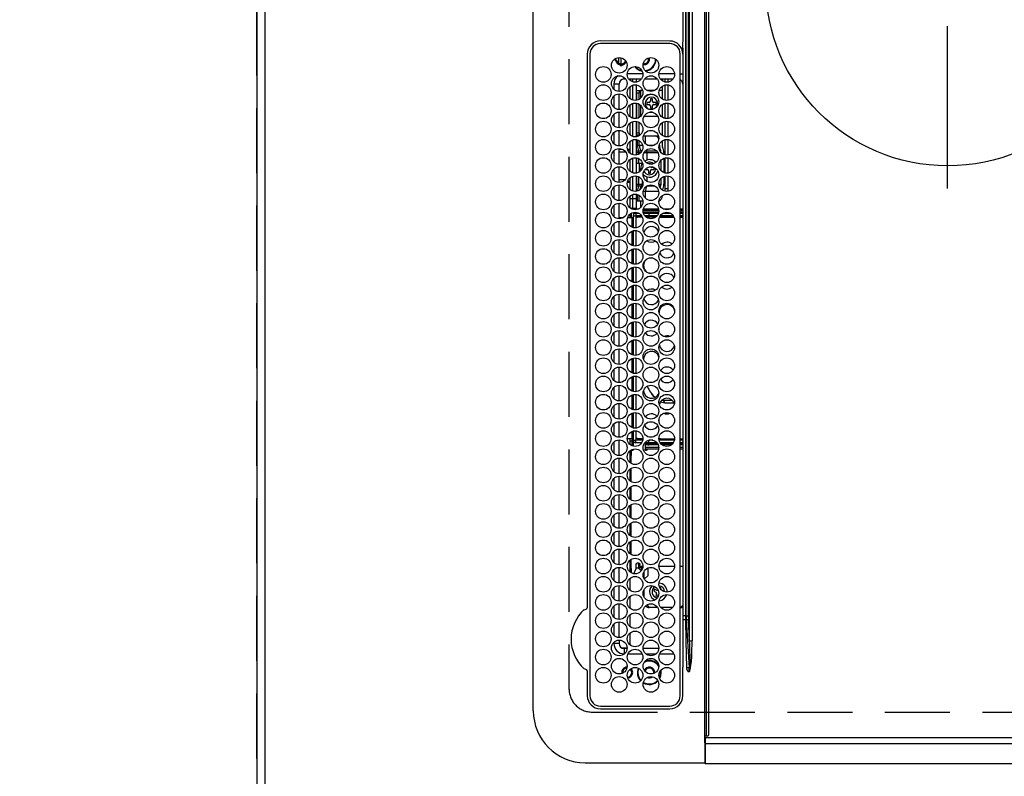
# Model space of a CAD drawing. Extents: x 0 to 26473, y -6 to 8864.
# Drawn here: x 939 to 1318, y 5705 to 5996 of the extents above; entities that cross this region are included whole.
import ezdxf

# ---------------------------------------------------------------- set-up
doc = ezdxf.new("R2010")
doc.units = 0
doc.header["$LTSCALE"] = 50
doc.header["$MEASUREMENT"] = 0
doc.linetypes.add('CENTER', pattern=[2, 1.25, -0.25, 0.25, -0.25])
doc.linetypes.add('DASHED', pattern=[0.75, 0.5, -0.25])
doc.layers.get('0').update_dxf_attribs({"linetype": 'CONTINUOUS'})
doc.layers.get('DEFPOINTS').update_dxf_attribs({"color": 146, "linetype": 'CONTINUOUS'})
for name, color, linetype in [('111-壁仕上', 3, 'CONTINUOUS'), ('126-甲板', 2, 'CONTINUOUS'), ('150-機器', 8, 'CONTINUOUS'), ('166-寸法B', 11, 'CONTINUOUS')]:
    doc.layers.add(name, color=color, linetype=linetype)
doc.styles.add('KH001', font='txt')
doc.dimstyles.new('KH1xx030', dxfattribs={"dimscale": 30, "dimtxt": 2, "dimasz": 0.6, "dimexe": 0.3, "dimexo": 1.2, "dimgap": 0.5, "dimtad": 3, "dimdec": 1, "dimdsep": 46, "dimlunit": 6, "dimtxsty": 'KH001', "dimblk": 'DOT', "dimcen": 1, "dimdle": 1, "dimclrd": 256, "dimclre": 256, "dimclrt": 256, "dimadec": 0, "dimazin": 0, "dimtfac": 1, "dimtdec": 1, "dimtix": 1, "dimtmove": 2, "dimatfit": 3, "dimldrblk": 'CLOSEDBLANK', "dimfxl": 1, "dimtolj": 1, "dimtzin": 0, "dimlwd": -1, "dimlwe": -1, "dimarcsym": 0})

# ---------------------------------------------------------------- blocks, each defined once
blk = doc.blocks.new('HT-F6S_H2')
at = {"layer": '126-甲板', "linetype": 'DASHED'}
for p, q in [((271, 282.65), (-271, 282.65)), ((-280, 273.65), (-280, -170.35))]:
    blk.add_line(p, q, dxfattribs=at)
blk.add_arc((-271, 273.65), 9, 90, 180, dxfattribs=at)
at = {"layer": '150-機器', "color": 13, "linetype": 'Continuous'}
for p, q in [((-279.5, 296.38), (279.5, 296.38)), ((-299.5, 276.38), (-299.5, 230.38)), ((-264.26, 275.6), (-273.7, 275.6)), ((-27, 274.58), (-273.7, 274.58)), ((-264.18, 275.6), (-264.26, 275.6)), ((-264.1, 275.61), (-264.18, 275.6)), ((-243.44, 274.58), (-243.41, 274.7)), ((-239.74, 275.6), (-239.9, 275.61)), ((-27, 275.6), (-239.74, 275.6)), ((-278.72, 270.58), (-278.72, 243.88)), ((-277.7, 270.58), (-277.7, 243.88)), ((-23, 243.88), (-23, 270.58)), ((-22, 243.88), (-21.98, 270.58)), ((-253.6, 263.38), (-253.6, 265.38)), ((-253.16, 265.38), (-253.6, 265.38)), ((-246.16, 265.38), (-250.54, 265.38)), ((-239.16, 265.38), (-243.54, 265.38)), ((-232.16, 265.38), (-236.54, 265.38)), ((-225.16, 265.38), (-229.54, 265.38)), ((-218.16, 265.38), (-222.54, 265.38)), ((-211.16, 265.38), (-215.54, 265.38)), ((-204.16, 265.38), (-208.54, 265.38)), ((-197.16, 265.38), (-201.54, 265.38)), ((-190.16, 265.38), (-194.54, 265.38)), ((-183.16, 265.38), (-187.54, 265.38)), ((-176.16, 265.38), (-180.54, 265.38)), ((-169.16, 265.38), (-173.54, 265.38)), ((-162.16, 265.38), (-166.54, 265.38)), ((-155.16, 265.38), (-159.54, 265.38)), ((-148.16, 265.38), (-152.54, 265.38)), ((-141.16, 265.38), (-145.54, 265.38)), ((-134.16, 265.38), (-138.54, 265.38)), ((-127.16, 265.38), (-131.54, 265.38)), ((-120.16, 265.38), (-124.54, 265.38)), ((-113.16, 265.38), (-117.54, 265.38)), ((-106.16, 265.38), (-110.54, 265.38)), ((-99.16, 265.38), (-103.54, 265.38)), ((-92.16, 265.38), (-96.54, 265.38)), ((-85.16, 265.38), (-89.54, 265.38)), ((-78.16, 265.38), (-82.54, 265.38)), ((-71.16, 265.38), (-75.54, 265.38)), ((-64.16, 265.38), (-68.54, 265.38)), ((-57.16, 265.38), (-61.54, 265.38)), ((-50.16, 265.38), (-54.54, 265.38)), ((-43.16, 265.38), (-47.54, 265.38)), ((-38.6, 265.38), (-40.54, 265.38)), ((-38.6, 263.38), (-38.6, 265.38)), ((-255.6, 261.38), (-257.6, 261.38)), ((-257.6, 261.38), (-257.6, 261.34)), ((-255.6, 260.34), (-255.6, 261.38)), ((-255.3, 262.43), (-255.3, 260.33)), ((-252.35, 263.38), (-253.6, 263.38)), ((-251.35, 263.38), (-245.35, 263.38)), ((-244.35, 263.38), (-238.35, 263.38)), ((-237.35, 263.38), (-231.35, 263.38)), ((-230.35, 263.38), (-224.35, 263.38)), ((-223.35, 263.38), (-217.35, 263.38)), ((-216.35, 263.38), (-210.35, 263.38)), ((-209.35, 263.38), (-203.35, 263.38)), ((-202.35, 263.38), (-196.35, 263.38)), ((-195.35, 263.38), (-189.35, 263.38)), ((-188.35, 263.38), (-182.35, 263.38)), ((-181.35, 263.38), (-175.35, 263.38)), ((-174.35, 263.38), (-168.35, 263.38)), ((-167.35, 263.38), (-161.35, 263.38)), ((-160.35, 263.38), (-154.35, 263.38)), ((-153.35, 263.38), (-147.35, 263.38)), ((-146.35, 263.38), (-140.35, 263.38)), ((-139.35, 263.38), (-133.35, 263.38)), ((-132.35, 263.38), (-126.35, 263.38)), ((-125.35, 263.38), (-119.35, 263.38)), ((-118.35, 263.38), (-112.35, 263.38)), ((-111.35, 263.38), (-105.35, 263.38)), ((-104.35, 263.38), (-98.35, 263.38)), ((-97.35, 263.38), (-91.35, 263.38)), ((-90.35, 263.38), (-84.35, 263.38)), ((-89.85, 263.38), (-89.85, 261.67)), ((-83.35, 263.38), (-77.35, 263.38)), ((-76.35, 263.38), (-70.35, 263.38)), ((-75.4, 261.14), (-75.4, 263.38)), ((-69.35, 263.38), (-63.35, 263.38)), ((-64.6, 263.38), (-64.6, 260.89)), ((-63.6, 263.38), (-63.6, 262.13)), ((-62.35, 263.38), (-56.35, 263.38)), ((-55.35, 263.38), (-49.35, 263.38)), ((-48.35, 263.38), (-42.35, 263.38)), ((-41.35, 263.38), (-38.6, 263.38)), ((-36.6, 261.38), (-36.6, 260.89)), ((-36.6, 261.38), (-36.07, 261.38)), ((-28.43, 262.65), (-31.41, 262.65)), ((-31.38, 263), (-31.16, 263)), ((-31.16, 262.2), (-31.38, 262.2)), ((-31.16, 263), (-30.75, 263)), ((-30.75, 262.2), (-31.16, 262.2)), ((-28.37, 263.65), (-30.46, 263.65)), ((-29.4, 264.76), (-29.4, 264.98)), ((-29.4, 264.35), (-29.4, 264.76)), ((-29.4, 264.65), (-28.66, 264.65)), ((-28.6, 264.35), (-28.52, 264.33)), ((-257.6, 259.95), (-257.6, 254.5)), ((-249.63, 259.25), (-254.07, 259.25)), ((-242.63, 259.25), (-247.07, 259.25)), ((-235.63, 259.25), (-240.07, 259.25)), ((-228.63, 259.25), (-233.07, 259.25)), ((-226.8, 257.69), (-226.8, 257.77)), ((-226.8, 257.69), (-224.8, 256.79)), ((-224.8, 258.75), (-226.43, 258.75)), ((-221.63, 259.25), (-226.07, 259.25)), ((-224.8, 259.25), (-224.8, 258.75)), ((-224.8, 258.75), (-221.27, 258.75)), ((-219.43, 258.75), (-214.27, 258.75)), ((-214.63, 259.25), (-219.07, 259.25)), ((-212.43, 258.75), (-207.27, 258.75)), ((-207.63, 259.25), (-212.07, 259.25)), ((-205.43, 258.75), (-200.27, 258.75)), ((-200.63, 259.25), (-205.07, 259.25)), ((-198.43, 258.75), (-193.27, 258.75)), ((-193.63, 259.25), (-198.07, 259.25)), ((-191.43, 258.75), (-186.27, 258.75)), ((-186.63, 259.25), (-191.07, 259.25)), ((-184.43, 258.75), (-181.4, 258.75)), ((-179.63, 259.25), (-184.07, 259.25)), ((-181.4, 258.75), (-181.4, 259.25)), ((-179.4, 258.75), (-181.4, 258.75)), ((-179.4, 258.96), (-179.4, 258.75)), ((-179.4, 258.12), (-179.4, 258.75)), ((-179.4, 258.57), (-179.39, 258.52)), ((-179.39, 258.08), (-179.4, 258.12)), ((-179.39, 258.52), (-179.36, 258.48)), ((-179.36, 258.04), (-179.39, 258.08)), ((-179.36, 258.48), (-179.32, 258.44)), ((-179.32, 258), (-179.36, 258.04)), ((-179.32, 258.44), (-179.25, 258.41)), ((-179.25, 257.96), (-179.32, 258)), ((-179.25, 258.41), (-179.18, 258.38)), ((-179.18, 257.93), (-179.25, 257.96)), ((-179.18, 258.38), (-179.09, 258.36)), ((-179.09, 257.91), (-179.18, 257.93)), ((-179.09, 258.36), (-179.07, 258.36)), ((-179, 257.9), (-179.09, 257.91)), ((-178.93, 257.9), (-179, 257.9)), ((-175.77, 257.9), (-177.77, 257.9)), ((-177.64, 258.34), (-175.3, 258.34)), ((-174.85, 259.25), (-177.07, 259.25)), ((-175.7, 259.25), (-175.7, 258.34)), ((-175.45, 257.95), (-175.45, 256.95)), ((-171.94, 257.95), (-175.45, 257.95)), ((-175.3, 257.95), (-175.3, 258.34)), ((-175.3, 258.34), (-174.85, 258.14)), ((-174.85, 260.23), (-174.85, 258.35)), ((-174.85, 257.95), (-174.85, 258.35)), ((-174.85, 258.35), (-172.07, 258.35)), ((-164.94, 257.95), (-170.76, 257.95)), ((-170.63, 258.35), (-165.07, 258.35)), ((-157.94, 257.95), (-163.76, 257.95)), ((-163.63, 258.35), (-158.07, 258.35)), ((-150.94, 257.95), (-156.76, 257.95)), ((-156.63, 258.35), (-151.07, 258.35)), ((-143.94, 257.95), (-149.76, 257.95)), ((-149.63, 258.35), (-144.07, 258.35)), ((-136.94, 257.95), (-142.76, 257.95)), ((-142.63, 258.35), (-137.07, 258.35)), ((-129.94, 257.95), (-135.76, 257.95)), ((-135.63, 258.35), (-130.07, 258.35)), ((-122.94, 257.95), (-128.76, 257.95)), ((-128.63, 258.35), (-123.07, 258.35)), ((-115.94, 257.95), (-121.76, 257.95)), ((-121.63, 258.35), (-116.07, 258.35)), ((-108.94, 257.95), (-114.76, 257.95)), ((-114.63, 258.35), (-109.07, 258.35)), ((-101.94, 257.95), (-107.76, 257.95)), ((-107.63, 258.35), (-102.07, 258.35)), ((-94.94, 257.95), (-100.76, 257.95)), ((-100.63, 258.35), (-95.07, 258.35)), ((-89.25, 257.95), (-93.76, 257.95)), ((-93.63, 258.35), (-89.85, 258.35)), ((-89.85, 260.06), (-89.85, 258.35)), ((-88.63, 259.25), (-89.85, 259.25)), ((-89.85, 258.65), (-88.21, 258.65)), ((-89.85, 258.35), (-89.85, 257.95)), ((-89.25, 257.95), (-89.25, 256.95)), ((-88.54, 257.65), (-87.88, 257.65)), ((-86.83, 257.55), (-86.5, 257.55)), ((-86.82, 257.65), (-86.2, 257.65)), ((-86.5, 257.55), (-86.5, 255.82)), ((-86.49, 258.65), (-86.32, 258.65)), ((-86.2, 258.15), (-82.7, 258.15)), ((-86.2, 258.15), (-86.2, 256.85)), ((-81.63, 259.25), (-86.07, 259.25)), ((-82.7, 258.15), (-82.7, 259.25)), ((-82.7, 256.85), (-82.7, 258.15)), ((-82.7, 258.15), (-81, 258.15)), ((-79.7, 258.15), (-74, 258.15)), ((-76.4, 259.25), (-79.07, 259.25)), ((-76.4, 259.25), (-76.4, 260.19)), ((-75.67, 259.98), (-76.4, 259.25)), ((-74.63, 259.25), (-76.4, 259.25)), ((-72.7, 258.15), (-67, 258.15)), ((-67.63, 259.25), (-72.07, 259.25)), ((-65.7, 258.15), (-60, 258.15)), ((-63.6, 259.25), (-65.07, 259.25)), ((-63.6, 259.25), (-64.24, 259.89)), ((-63.6, 260.13), (-63.6, 259.25)), ((-60.63, 259.25), (-63.6, 259.25)), ((-58.7, 258.15), (-53, 258.15)), ((-53.63, 259.25), (-58.07, 259.25)), ((-51.7, 258.15), (-46, 258.15)), ((-46.63, 259.25), (-51.07, 259.25)), ((-44.7, 258.15), (-39, 258.15)), ((-39.63, 259.25), (-44.07, 259.25)), ((-37.7, 258.15), (-36.6, 258.15)), ((-36.6, 259.25), (-37.07, 259.25)), ((-36.6, 259.66), (-36.6, 254.79)), ((-34.6, 254.24), (-34.6, 260.22)), ((-255.6, 248.14), (-255.6, 254.12)), ((-235.81, 253.75), (-232.89, 253.75)), ((-228.81, 253.75), (-225.89, 253.75)), ((-225.73, 254.89), (-224.5, 255.98)), ((-225.51, 254.73), (-224.5, 254.73)), ((-224.8, 256.79), (-223.3, 256.79)), ((-224.5, 256.79), (-224.5, 255.98)), ((-223.3, 255.87), (-224.5, 255.87)), ((-224.5, 254.3), (-224.5, 255.87)), ((-224, 255.43), (-223.3, 255.43)), ((-224, 254.23), (-224, 255.43)), ((-223.3, 256.79), (-223.2, 256.78)), ((-223.3, 255.43), (-223.3, 255.87)), ((-223.3, 255.87), (-223.2, 255.87)), ((-223.2, 255.43), (-223.3, 255.43)), ((-223.2, 256.78), (-223.11, 256.77)), ((-223.2, 255.87), (-223.11, 255.89)), ((-223.11, 255.44), (-223.2, 255.43)), ((-223.11, 256.77), (-223.02, 256.75)), ((-223.11, 255.89), (-223.02, 255.91)), ((-223.02, 255.46), (-223.11, 255.44)), ((-223.02, 256.75), (-222.95, 256.72)), ((-223.02, 255.91), (-222.95, 255.94)), ((-222.95, 255.49), (-223.02, 255.46)), ((-222.95, 256.72), (-222.88, 256.69)), ((-222.95, 255.94), (-222.88, 255.97)), ((-222.88, 255.53), (-222.95, 255.49)), ((-222.88, 256.69), (-222.84, 256.65)), ((-222.88, 255.97), (-222.84, 256.01)), ((-222.84, 255.57), (-222.88, 255.53)), ((-222.84, 256.65), (-222.81, 256.6)), ((-222.84, 256.01), (-222.81, 256.05)), ((-222.81, 255.61), (-222.84, 255.57)), ((-222.81, 256.6), (-222.8, 256.56)), ((-222.81, 256.05), (-222.8, 256.1)), ((-222.8, 255.65), (-222.81, 255.61)), ((-222.8, 255.65), (-222.8, 256.56)), ((-176.45, 254.69), (-176.45, 256.95)), ((-176.45, 256.95), (-175.45, 256.95)), ((-175.45, 254.29), (-175.45, 256.95)), ((-171.86, 256.95), (-175.45, 256.95)), ((-174.95, 256.35), (-175.35, 256.35)), ((-175.35, 256.35), (-175.35, 254.27)), ((-174.95, 254.23), (-174.95, 256.35)), ((-174.85, 256.35), (-174.95, 256.35)), ((-174.85, 256.35), (-174.85, 256.95)), ((-164.86, 256.95), (-170.84, 256.95)), ((-157.86, 256.95), (-163.84, 256.95)), ((-150.86, 256.95), (-156.84, 256.95)), ((-143.86, 256.95), (-149.84, 256.95)), ((-136.86, 256.95), (-142.84, 256.95)), ((-129.86, 256.95), (-135.84, 256.95)), ((-122.86, 256.95), (-128.84, 256.95)), ((-115.86, 256.95), (-121.84, 256.95)), ((-108.86, 256.95), (-114.84, 256.95)), ((-101.86, 256.95), (-107.84, 256.95)), ((-94.86, 256.95), (-100.84, 256.95)), ((-89.25, 256.95), (-93.84, 256.95)), ((-89.85, 256.35), (-89.85, 256.95)), ((-89.85, 256.35), (-89.75, 256.35)), ((-89.75, 256.35), (-89.35, 256.35)), ((-89.75, 254.44), (-89.75, 256.35)), ((-89.35, 256.35), (-89.35, 254.63)), ((-89.25, 255.16), (-89.35, 255.16)), ((-89.25, 254.69), (-89.25, 256.95)), ((-88.25, 256.95), (-89.25, 256.95)), ((-88.25, 255.73), (-88.25, 256.95)), ((-88.25, 251.95), (-88.25, 253.99)), ((-87.8, 254.09), (-87.8, 248.16)), ((-87.3, 248.13), (-87.3, 254.13)), ((-87, 248.15), (-87, 254.11)), ((-86.5, 254), (-86.5, 248.25)), ((-82.7, 256.85), (-86.2, 256.85)), ((-83.5, 255.16), (-86.02, 255.16)), ((-83.5, 256.85), (-83.5, 256.31)), ((-83.5, 256.31), (-83.5, 255.62)), ((-83.5, 256.31), (-80.99, 256.31)), ((-83.5, 255.62), (-81.32, 255.62)), ((-83.5, 255.62), (-83.5, 254.25)), ((-80.87, 256.85), (-82.7, 256.85)), ((-79.9, 253.25), (-79.9, 254.09)), ((-73.87, 256.85), (-79.83, 256.85)), ((-77.98, 256.81), (-78.09, 256.85)), ((-77.76, 256.71), (-77.98, 256.81)), ((-77.76, 256.71), (-77.76, 256.85)), ((-77.76, 255.89), (-77.76, 256.71)), ((-77.76, 254.72), (-77.76, 255.89)), ((-77.76, 254.37), (-77.76, 254.72)), ((-77.04, 256.85), (-77.04, 256.57)), ((-77.04, 256.57), (-77.04, 255.75)), ((-77.04, 256.57), (-73.92, 256.57)), ((-77.04, 255.75), (-77.04, 254.42)), ((-77.04, 255.75), (-74.24, 255.75)), ((-77.04, 254.42), (-75.79, 254.42)), ((-77.04, 254.42), (-77.04, 254.23)), ((-66.87, 256.85), (-72.83, 256.85)), ((-68.9, 255.65), (-72.4, 255.65)), ((-71.81, 254.95), (-71, 255.05)), ((-68.9, 256.85), (-68.9, 256.57)), ((-68.9, 256.57), (-68.9, 255.75)), ((-68.9, 256.57), (-66.92, 256.57)), ((-68.9, 255.75), (-68.9, 254.42)), ((-68.9, 255.75), (-67.24, 255.75)), ((-68.9, 254.42), (-68.9, 254.38)), ((-68.9, 254.42), (-68.79, 254.42)), ((-59.87, 256.85), (-65.83, 256.85)), ((-65.78, 256.57), (-64.96, 256.57)), ((-65.46, 255.75), (-64.96, 255.75)), ((-64.96, 256.57), (-64.96, 256.85)), ((-64.96, 255.75), (-64.96, 256.57)), ((-64.96, 255.09), (-64.96, 255.75)), ((-64.96, 252.6), (-64.96, 253.78)), ((-64.32, 254.65), (-64.35, 254.63)), ((-64.24, 254.72), (-64.32, 254.65)), ((-64.24, 256.85), (-64.24, 256.71)), ((-64.02, 256.81), (-64.24, 256.71)), ((-64.24, 256.71), (-64.24, 255.89)), ((-64.24, 255.89), (-64.24, 254.72)), ((-64.24, 254.72), (-64.24, 254.57)), ((-63.91, 256.85), (-64.02, 256.81)), ((-62.1, 256.85), (-62.1, 256.31)), ((-62.1, 256.31), (-62.1, 255.62)), ((-62.1, 256.31), (-59.99, 256.31)), ((-62.1, 255.62), (-60.32, 255.62)), ((-62.1, 255.62), (-62.1, 254.32)), ((-52.87, 256.85), (-58.83, 256.85)), ((-58.71, 256.31), (-58.5, 256.31)), ((-58.5, 256.85), (-58.5, 256.31)), ((-58.5, 256.65), (-58.25, 256.65)), ((-58.5, 256.31), (-58.5, 255.82)), ((-58.5, 254), (-58.5, 253.25)), ((-58.25, 255.65), (-58.4, 255.65)), ((-58.25, 255.65), (-58.25, 256.65)), ((-58.25, 256.65), (-57.25, 256.65)), ((-57.25, 255.65), (-58.25, 255.65)), ((-57.25, 256.65), (-57.25, 255.65)), ((-52.91, 256.65), (-57.25, 256.65)), ((-57.25, 255.65), (-53.3, 255.65)), ((-45.87, 256.85), (-51.83, 256.85)), ((-45.91, 256.65), (-51.79, 256.65)), ((-51.4, 255.65), (-46.3, 255.65)), ((-51.07, 255.63), (-51.13, 255.65)), ((-51.03, 255.57), (-51.07, 255.63)), ((-51.01, 255.46), (-51.03, 255.57)), ((-51, 255.32), (-51.01, 255.46)), ((-51, 255.15), (-51, 255.32)), ((-51, 255.14), (-51, 255.15)), ((-46.69, 255.15), (-51, 255.15)), ((-51, 248.45), (-51, 253.81)), ((-38.87, 256.85), (-44.83, 256.85)), ((-42, 256.65), (-44.79, 256.65)), ((-44.4, 255.65), (-42, 255.65)), ((-41, 255.15), (-44.01, 255.15)), ((-42, 255.65), (-42, 256.65)), ((-42, 256.65), (-41, 256.65)), ((-41, 255.65), (-42, 255.65)), ((-41, 256.65), (-41, 255.65)), ((-41, 255.65), (-41, 255.15)), ((-41, 254.35), (-41, 255.15)), ((-36.6, 256.85), (-37.83, 256.85)), ((-30.75, 253.75), (-30.72, 254.06)), ((-266.55, 251.75), (-266.51, 252.1)), ((-266.42, 251.08), (-266.55, 251.75)), ((-266.36, 250.95), (-266.42, 251.08)), ((-257.6, 253.11), (-257.6, 249.14)), ((-238.82, 252.73), (-239.8, 251.75)), ((-239.8, 248.56), (-239.8, 251.75)), ((-233.53, 250.07), (-233.85, 249.23)), ((-232.78, 249.79), (-233.53, 250.07)), ((-227.5, 252.25), (-228.93, 253.68)), ((-227.5, 252.25), (-224.57, 252.25)), ((-179.4, 253.13), (-179.39, 253.17)), ((-179.4, 252.9), (-179.4, 253.13)), ((-179.39, 252.86), (-179.4, 252.9)), ((-179.39, 253.17), (-179.36, 253.22)), ((-179.36, 252.82), (-179.39, 252.86)), ((-179.36, 253.22), (-179.32, 253.26)), ((-179.32, 252.78), (-179.36, 252.82)), ((-179.32, 253.26), (-179.25, 253.29)), ((-179.25, 252.74), (-179.32, 252.78)), ((-179.25, 253.29), (-179.18, 253.32)), ((-179.18, 252.71), (-179.25, 252.74)), ((-179.18, 253.32), (-179.09, 253.34)), ((-179.09, 252.69), (-179.18, 252.71)), ((-179.09, 253.34), (-179, 253.35)), ((-179, 252.68), (-179.09, 252.69)), ((-179, 253.35), (-178.9, 253.36)), ((-178.9, 252.68), (-179, 252.68)), ((-176.45, 253.36), (-178.9, 253.36)), ((-178.9, 253.12), (-178.9, 252.68)), ((-178.9, 253.12), (-178.3, 253.12)), ((-178.8, 252.68), (-178.9, 252.68)), ((-178.8, 252.68), (-178.8, 248.16)), ((-178.3, 248.13), (-178.3, 253.12)), ((-177.3, 253.36), (-177.3, 253.19)), ((-177.3, 253.19), (-176.8, 253.19)), ((-177.3, 252.37), (-177.3, 253.19)), ((-176.8, 252.37), (-177.3, 252.37)), ((-177.3, 252.37), (-177.3, 251.83)), ((-176.8, 251.83), (-177.3, 251.83)), ((-177.3, 248.32), (-177.3, 251.83)), ((-176.8, 253.36), (-176.8, 253.19)), ((-176.8, 253.19), (-176.8, 252.37)), ((-176.8, 252.37), (-176.8, 251.83)), ((-176.8, 251.83), (-176.8, 248.56)), ((-176.45, 251.95), (-176.45, 253.45)), ((-176.45, 248.81), (-176.45, 251.95)), ((-176.45, 251.95), (-175.46, 251.95)), ((-175.45, 250.36), (-175.45, 251.95)), ((-158.3, 250.34), (-159, 249.55)), ((-157.74, 250.86), (-158.3, 250.34)), ((-89.75, 249.33), (-89.75, 252.93)), ((-89.35, 253.36), (-89.35, 248.89)), ((-89.25, 251.95), (-89.25, 253.45)), ((-88.25, 251.95), (-89.25, 251.95)), ((-89.25, 248.81), (-89.25, 251.95)), ((-88.25, 248.27), (-88.25, 251.95)), ((-82.47, 253.25), (-79.9, 253.25)), ((-79.9, 248.16), (-79.9, 253.25)), ((-77.76, 249.62), (-77.76, 252.64)), ((-75.96, 252.6), (-74.26, 252.6)), ((-71.9, 252.05), (-72.8, 252.05)), ((-72.8, 252.05), (-72.8, 251.25)), ((-72.8, 251.25), (-71.9, 251.25)), ((-71.4, 253.41), (-71.4, 252.55)), ((-71.4, 250.75), (-71.4, 249.85)), ((-70.6, 249.93), (-70.6, 250.75)), ((-69.35, 251.25), (-69.2, 251.25)), ((-69.2, 251.25), (-69.2, 252.05)), ((-69.2, 252.05), (-69.2, 252.05)), ((-67.74, 252.6), (-64.96, 252.6)), ((-64.96, 248.47), (-64.96, 252.6)), ((-64.24, 253.26), (-64.24, 252.76)), ((-64.02, 252.87), (-64.24, 252.76)), ((-64.24, 252.76), (-64.24, 248.99)), ((-63.94, 252.91), (-64.02, 252.87)), ((-62.1, 252.33), (-62.1, 249.93)), ((-61.47, 253.25), (-58.5, 253.25)), ((-58.5, 253.25), (-58.5, 249.55)), ((-49.39, 251.23), (-49.37, 251.43)), ((-49.39, 250.66), (-49.39, 251.23)), ((-46.9, 251.35), (-47.8, 251.35)), ((-47.8, 251.35), (-47.8, 250.55)), ((-47.8, 250.55), (-46.9, 250.55)), ((-46.4, 252.75), (-46.4, 251.85)), ((-45.6, 252.75), (-46.4, 252.75)), ((-46.4, 250.05), (-46.4, 249.15)), ((-45.6, 251.85), (-45.6, 252.75)), ((-45.6, 249.15), (-45.6, 250.05)), ((-44.2, 251.35), (-45.1, 251.35)), ((-45.1, 250.55), (-44.2, 250.55)), ((-44.2, 250.55), (-44.2, 251.35)), ((-41, 249.72), (-41, 252.53)), ((-36.6, 253.56), (-36.6, 248.69)), ((-267.09, 247.76), (-266.1, 247.34)), ((-266.85, 247.86), (-266.04, 247.53)), ((-266.1, 247.34), (-264.8, 247.15)), ((-266.04, 247.53), (-264.8, 247.35)), ((-264.8, 249.65), (-264.96, 249.66)), ((-264.8, 247.35), (-264.04, 247.42)), ((-264.8, 247.15), (-263.84, 247.25)), ((-257.6, 247.75), (-257.6, 242.3)), ((-239.8, 242.75), (-239.8, 247.31)), ((-235.34, 249.27), (-235.62, 248.52)), ((-235.62, 248.52), (-234.78, 248.2)), ((-234.5, 248.95), (-235.34, 249.27)), ((-234.78, 248.2), (-234.7, 248.16)), ((-234.7, 248.16), (-234.68, 248.15)), ((-233.1, 248.95), (-232.78, 249.79)), ((-232.69, 247.39), (-232.26, 247.23)), ((-232.26, 247.23), (-232.05, 247.78)), ((-231.47, 247.91), (-231.56, 247.39)), ((-224, 242.03), (-224, 248.02)), ((-178.51, 248.13), (-178.3, 248.13)), ((-178.3, 248.13), (-178.3, 248.13)), ((-177.3, 243.3), (-177.3, 246.76)), ((-176.8, 247.31), (-176.8, 242.75)), ((-176.45, 242.49), (-176.45, 247.57)), ((-175.45, 242.09), (-175.45, 247.97)), ((-175.35, 247.99), (-175.35, 247.4)), ((-175.35, 247.4), (-174.95, 247.4)), ((-175.35, 247.4), (-175.35, 242.07)), ((-174.95, 247.4), (-174.95, 248.03)), ((-174.95, 247.4), (-174.95, 242.03)), ((-168.51, 247.95), (-168.35, 247.95)), ((-168.35, 247.95), (-167.69, 248.02)), ((-160.91, 246.95), (-161.09, 245.72)), ((-160.09, 246.61), (-161.09, 245.72)), ((-160.73, 247.47), (-160.91, 246.95)), ((-160.08, 246.91), (-160.09, 246.61)), ((-160.09, 246.61), (-160.09, 242.97)), ((-133.01, 248.02), (-132.35, 247.95)), ((-132.35, 247.95), (-132.19, 247.95)), ((-89.75, 247.4), (-89.75, 247.82)), ((-89.35, 247.4), (-89.75, 247.4)), ((-89.75, 247.4), (-89.75, 242.24)), ((-89.35, 247.63), (-89.35, 247.4)), ((-89.35, 247.4), (-89.35, 242.43)), ((-89.25, 242.49), (-89.25, 247.57)), ((-88.25, 243.53), (-88.25, 246.52)), ((-86.5, 246.43), (-86.5, 243.62)), ((-81.5, 246.89), (-81.5, 246.79)), ((-81.42, 246.79), (-81.5, 246.79)), ((-79.37, 246.65), (-79.3, 246.65)), ((-79.36, 246.68), (-79.32, 246.66)), ((-79.32, 246.66), (-79.24, 246.62)), ((-77.76, 247.39), (-77.76, 247.89)), ((-77.04, 248.02), (-77.04, 247.22)), ((-77.04, 247.22), (-74.8, 247.22)), ((-71.9, 247.22), (-67.8, 247.22)), ((-71.4, 249.85), (-70.64, 249.85)), ((-64.24, 247.68), (-64.24, 247.39)), ((-62.7, 246.65), (-60.33, 246.65)), ((-62.1, 247.93), (-62.1, 247.88)), ((-62.1, 247.88), (-61.91, 247.88)), ((-60.5, 246.79), (-62.04, 246.79)), ((-60.5, 246.79), (-60.5, 246.89)), ((-60.42, 246.79), (-60.5, 246.79)), ((-58.5, 248.46), (-58.52, 248.25)), ((-58.5, 249.55), (-58.5, 248.46)), ((-58.37, 246.65), (-53.33, 246.65)), ((-51.37, 246.65), (-46.33, 246.65)), ((-51, 246.65), (-51, 247.12)), ((-46.4, 249.15), (-45.6, 249.15)), ((-44.37, 246.65), (-39.33, 246.65)), ((-41, 246.65), (-41, 247.9)), ((-37.37, 246.65), (-36.6, 246.65)), ((-36.6, 247.46), (-36.6, 242.59)), ((-34.6, 242.04), (-34.6, 248.02)), ((-161.09, 245.72), (-161.09, 242.23)), ((-78.84, 244.65), (-79.83, 244.65)), ((-79.78, 245.65), (-78.84, 245.65)), ((-78.84, 244.65), (-78.84, 245.65)), ((-78.84, 245.65), (-73.92, 245.65)), ((-73.87, 244.65), (-78.84, 244.65)), ((-74.06, 246.13), (-77.1, 246.13)), ((-66.87, 244.65), (-72.83, 244.65)), ((-72.78, 245.65), (-66.92, 245.65)), ((-67.06, 246.13), (-72.64, 246.13)), ((-59.87, 244.65), (-65.83, 244.65)), ((-65.78, 245.65), (-59.92, 245.65)), ((-64.9, 246.13), (-65.64, 246.13)), ((-52.87, 244.65), (-58.83, 244.65)), ((-58.78, 245.65), (-52.92, 245.65)), ((-45.87, 244.65), (-51.83, 244.65)), ((-51.78, 245.65), (-45.92, 245.65)), ((-38.87, 244.65), (-44.83, 244.65)), ((-44.78, 245.65), (-38.92, 245.65)), ((-36.6, 244.65), (-37.83, 244.65)), ((-37.78, 245.65), (-36.6, 245.65)), ((-273.7, 239.88), (-27, 239.88)), ((-273.7, 238.85), (-264.45, 238.85)), ((-264.45, 238.85), (-262.84, 238.88)), ((-262.84, 239.79), (-262.84, 239.88)), ((-262.84, 238.88), (-262.84, 239.02)), ((-262.32, 238.88), (-262.84, 238.88)), ((-244.36, 238.88), (-262.32, 238.88)), ((-242.95, 238.88), (-244.36, 238.88)), ((-242.95, 237.68), (-242.95, 238.88)), ((-146.93, 238.88), (-242.95, 238.88)), ((-239.8, 239.75), (-239.8, 239.88)), ((-239.8, 239.75), (-238.93, 238.88)), ((-224, 238.88), (-224, 239.88)), ((-178.8, 239.88), (-178.8, 238.88)), ((-178.3, 238.88), (-178.3, 239.88)), ((-177.3, 238.88), (-177.3, 239.88)), ((-176.8, 239.88), (-176.8, 238.88)), ((-176.45, 239.18), (-176.45, 239.88)), ((-176.35, 238.98), (-176.35, 238.88)), ((-175.45, 238.85), (-175.45, 239.88)), ((-175.35, 239.88), (-175.35, 238.88)), ((-174.95, 239.88), (-174.95, 238.88)), ((-24.72, 238.88), (-146.93, 238.88)), ((-89.75, 239.88), (-89.75, 238.88)), ((-89.35, 239.88), (-89.35, 238.88)), ((-89.25, 238.85), (-89.25, 239.88)), ((-88.35, 238.98), (-88.35, 238.88)), ((-88.25, 239.18), (-88.25, 239.88)), ((-87.8, 239.88), (-87.8, 238.88)), ((-87.3, 238.88), (-87.3, 239.88)), ((-87, 238.88), (-87, 239.88)), ((-86.5, 239.88), (-86.5, 238.88)), ((-34.6, 239.88), (-34.6, 238.88)), ((-27, 239.88), (-27, 239.78)), ((-27, 239.02), (-27, 238.88)), ((-21.98, 238.79), (0, 238.79)), ((-264.45, 236.88), (-264.45, 236.36)), ((-264.42, 236.35), (-264.45, 236.36)), ((-264.45, 236.36), (-264.42, 236.35)), ((-262.94, 236.18), (-264.42, 236.35)), ((-264.42, 236.35), (-263.01, 235.92)), ((-263, 235.95), (-263.01, 235.92)), ((-262.99, 235.98), (-263, 235.95)), ((-262.98, 236.02), (-262.99, 235.98)), ((-262.97, 236.05), (-262.98, 236.02)), ((-262.96, 236.08), (-262.97, 236.05)), ((-262.95, 236.15), (-262.96, 236.12)), ((-262.96, 236.12), (-262.96, 236.08)), ((-262.95, 237.38), (-252.59, 237.55)), ((-244.45, 237.52), (-262.95, 236.41)), ((-262.95, 236.41), (-262.95, 237.38)), ((-262.94, 236.18), (-262.95, 236.15)), ((-252.65, 236.24), (-244.37, 236.73)), ((-252.65, 236.24), (252.65, 236.24)), ((-252.65, 236.24), (-252.65, 235.3)), ((252.65, 235.3), (-252.65, 235.3)), ((-252.59, 237.55), (-244.45, 237.68)), ((-244.45, 237.68), (-244.45, 237.52)), ((-244.45, 237.68), (-242.95, 237.68)), ((-242.95, 237.56), (-242.95, 237.68)), ((-242.95, 237.68), (-106.9, 237.68)), ((-242.95, 237.56), (242.95, 237.56)), ((-242.95, 237.56), (-242.95, 236.78)), ((242.95, 236.78), (-242.95, 236.78)), ((-106.9, 237.68), (0, 237.68)), ((-299.9, -131.32), (-299.9, 230.08)), ((-299.9, 230.08), (-297.9, 230.08)), ((-297.9, 230.38), (-299.6, 230.38)), ((-292.17, 230.38), (-297.9, 230.38)), ((-297.9, 230.08), (-297.9, 230.38)), ((-297.9, 230.08), (-292.17, 230.08)), ((-291.82, 230.38), (-292.17, 230.38)), ((-292.17, 230.08), (-292.17, 230.38)), ((-292.17, 230.08), (-291.67, 230.08)), ((-292.17, -131.32), (-292.17, 230.08)), ((-291.81, 230.38), (-291.82, 230.38)), ((-291.79, 230.37), (-291.82, 230.38)), ((-291.81, 230.38), (-289.1, 230.38)), ((-291.76, 230.35), (-291.79, 230.37)), ((-291.73, 230.33), (-291.76, 230.35)), ((-291.71, 230.29), (-291.73, 230.33)), ((-291.69, 230.24), (-291.71, 230.29)), ((-291.68, 230.19), (-291.69, 230.24)), ((-291.67, 230.14), (-291.68, 230.19)), ((-291.67, 230.08), (-291.67, 230.14)), ((-291.67, 230.08), (-289.9, 230.08)), ((-290.02, 230.37), (-290.05, 230.38)), ((-289.99, 230.35), (-290.02, 230.37)), ((-289.97, 230.33), (-289.99, 230.35)), ((-289.94, 230.29), (-289.97, 230.33)), ((-289.93, 230.24), (-289.94, 230.29)), ((-289.91, 230.19), (-289.93, 230.24)), ((-289.9, 230.14), (-289.91, 230.19)), ((-289.9, 230.08), (-289.9, 230.14)), ((-289.9, -131.32), (-289.9, 230.08)), ((-289.1, 230.38), (289.1, 230.38)), ((-289.1, 230.38), (-289.1, 229.88)), ((289.1, 229.88), (-289.1, 229.88)), ((-289.1, 229.88), (-289.1, 229.18)), ((-288.8, 228.88), (288.8, 228.88))]:
    blk.add_line(p, q, dxfattribs=at)
at = {"layer": '150-機器', "color": 161, "linetype": 'CENTER'}
blk.add_line((-78.76, 137), (77.2, 137), dxfattribs=at)
at = {"layer": '150-機器', "color": 13, "linetype": 'Continuous'}
for points in [[(-264.45, 236.36), (-262.95, 236.41)], [(-263.01, 235.92), (-261.97, 235.72), (-260.5, 235.55), (-258.62, 235.43), (-256.37, 235.34), (-253.76, 235.3), (-252.65, 235.3)], [(-262.94, 236.18), (-261.91, 236.12), (-260.45, 236.1), (-258.59, 236.1), (-256.35, 236.14), (-253.76, 236.2), (-252.65, 236.24)], [(-242.95, 237.56), (-244.45, 237.52)], [(-242.95, 236.78), (-244.37, 236.73)]]:
    blk.add_lwpolyline(points, dxfattribs=at)
for centre, radius in [((-265.85, 269.43), 3), ((-258.85, 269.43), 3), ((-251.85, 269.43), 3), ((-244.85, 269.43), 3), ((-237.85, 269.43), 3), ((-230.85, 269.43), 3), ((-223.85, 269.43), 3), ((-216.85, 269.43), 3), ((-209.85, 269.43), 3), ((-202.85, 269.43), 3), ((-195.85, 269.43), 3), ((-188.85, 269.43), 3), ((-181.85, 269.43), 3), ((-174.85, 269.43), 3), ((-167.85, 269.43), 3), ((-160.85, 269.43), 3), ((-153.85, 269.43), 3), ((-146.85, 269.43), 3), ((-139.85, 269.43), 3), ((-132.85, 269.43), 3), ((-125.85, 269.43), 3), ((-118.85, 269.43), 3), ((-111.85, 269.43), 3), ((-104.85, 269.43), 3), ((-97.85, 269.43), 3), ((-90.85, 269.43), 3), ((-83.85, 269.43), 3), ((-76.85, 269.43), 3), ((-69.85, 269.43), 3), ((-62.85, 269.43), 3), ((-55.85, 269.43), 3), ((-48.85, 269.43), 3), ((-41.85, 269.43), 3), ((-34.85, 269.43), 3), ((-269.35, 263.33), 3), ((-262.35, 263.33), 3), ((-255.35, 263.33), 3), ((-248.35, 263.33), 3), ((-241.35, 263.33), 3), ((-234.35, 263.33), 3), ((-227.35, 263.33), 3), ((-220.35, 263.33), 3), ((-213.35, 263.33), 3), ((-206.35, 263.33), 3), ((-199.35, 263.33), 3), ((-192.35, 263.33), 3), ((-185.35, 263.33), 3), ((-178.35, 263.33), 3), ((-171.35, 263.33), 3), ((-164.35, 263.33), 3), ((-157.35, 263.33), 3), ((-150.35, 263.33), 3), ((-143.35, 263.33), 3), ((-136.35, 263.33), 3), ((-129.35, 263.33), 3), ((-122.35, 263.33), 3), ((-115.35, 263.33), 3), ((-108.35, 263.33), 3), ((-101.35, 263.33), 3), ((-94.35, 263.33), 3), ((-87.35, 263.33), 3), ((-80.35, 263.33), 3), ((-73.35, 263.33), 3), ((-66.35, 263.33), 3), ((-59.35, 263.33), 3), ((-52.35, 263.33), 3), ((-45.35, 263.33), 3), ((-38.35, 263.33), 3), ((-31.35, 263.33), 3), ((-265.85, 257.23), 3), ((-258.85, 257.23), 3), ((-251.85, 257.23), 3), ((-244.85, 257.23), 3), ((-237.85, 257.23), 3), ((-230.85, 257.23), 3), ((-223.85, 257.23), 3), ((-216.85, 257.23), 3), ((-209.85, 257.23), 3), ((-202.85, 257.23), 3), ((-195.85, 257.23), 3), ((-188.85, 257.23), 3), ((-181.85, 257.23), 3), ((-174.85, 257.23), 3), ((-167.85, 257.23), 3), ((-160.85, 257.23), 3), ((-153.85, 257.23), 3), ((-146.85, 257.23), 3), ((-139.85, 257.23), 3), ((-132.85, 257.23), 3), ((-125.85, 257.23), 3), ((-118.85, 257.23), 3), ((-111.85, 257.23), 3), ((-104.85, 257.23), 3), ((-97.85, 257.23), 3), ((-90.85, 257.23), 3), ((-83.85, 257.23), 3), ((-76.85, 257.23), 3), ((-69.85, 257.23), 3), ((-62.85, 257.23), 3), ((-55.85, 257.23), 3), ((-48.85, 257.23), 3), ((-41.85, 257.23), 3), ((-34.85, 257.23), 3), ((-269.35, 251.13), 3), ((-262.35, 251.13), 3), ((-255.35, 251.13), 3), ((-248.35, 251.13), 3), ((-241.35, 251.13), 3), ((-234.35, 251.13), 3), ((-227.35, 251.13), 3), ((-220.35, 251.13), 3), ((-213.35, 251.13), 3), ((-206.35, 251.13), 3), ((-199.35, 251.13), 3), ((-192.35, 251.13), 3), ((-185.35, 251.13), 3), ((-178.35, 251.13), 3), ((-171.35, 251.13), 3), ((-164.35, 251.13), 3), ((-157.35, 251.13), 3), ((-150.35, 251.13), 3), ((-143.35, 251.13), 3), ((-136.35, 251.13), 3), ((-129.35, 251.13), 3), ((-122.35, 251.13), 3), ((-115.35, 251.13), 3), ((-108.35, 251.13), 3), ((-101.35, 251.13), 3), ((-94.35, 251.13), 3), ((-87.35, 251.13), 3), ((-80.35, 251.13), 3), ((-73.35, 251.13), 3), ((-66.35, 251.13), 3), ((-59.35, 251.13), 3), ((-52.35, 251.13), 3), ((-45.35, 251.13), 3), ((-38.35, 251.13), 3), ((-31.35, 251.13), 3), ((-265.85, 245.03), 3), ((-258.85, 245.03), 3), ((-251.85, 245.03), 3), ((-244.85, 245.03), 3), ((-237.85, 245.03), 3), ((-230.85, 245.03), 3), ((-223.85, 245.03), 3), ((-216.85, 245.03), 3), ((-209.85, 245.03), 3), ((-202.85, 245.03), 3), ((-195.85, 245.03), 3), ((-188.85, 245.03), 3), ((-181.85, 245.03), 3), ((-174.85, 245.03), 3), ((-167.85, 245.03), 3), ((-160.85, 245.03), 3), ((-153.85, 245.03), 3), ((-146.85, 245.03), 3), ((-139.85, 245.03), 3), ((-132.85, 245.03), 3), ((-125.85, 245.03), 3), ((-118.85, 245.03), 3), ((-111.85, 245.03), 3), ((-104.85, 245.03), 3), ((-97.85, 245.03), 3), ((-90.85, 245.03), 3), ((-83.85, 245.03), 3), ((-76.85, 245.03), 3), ((-69.85, 245.03), 3), ((-62.85, 245.03), 3), ((-55.85, 245.03), 3), ((-48.85, 245.03), 3), ((-41.85, 245.03), 3), ((-34.85, 245.03), 3), ((0, 137), 70)]:
    blk.add_circle(centre, radius, dxfattribs=at)
for centre, radius, start, end in [((-279.5, 276.38), 20, 90, 180), ((-252, 266.38), 15.45, 42.5616, 137.4384), ((-264.95, 276.93), 1.58, 302.9347, 356.2949), ((-239.06, 276.93), 1.57, 183.5909, 237.4553), ((-273.7, 270.57), 5.03, 90.0492, 179.9508), ((-273.7, 270.58), 4, 90, 180), ((-27, 270.58), 5.02, 0, 90.0007), ((-27, 270.58), 4, 0, 90), ((-253.6, 261.38), 4, 90, 180), ((-38.6, 261.38), 4, 36.3893, 90), ((-264.8, 260.25), 2.1, 2.6763, 100.2734), ((-264.8, 260.25), 1.75, 5.3114, 97.6396), ((-253.6, 261.38), 2, 90, 180), ((-38.6, 261.38), 2, 0, 90), ((-29, 262.6), 2.41, 170.4514, 189.5486), ((-29, 262.6), 2.2, 100.4757, 169.5243), ((-29, 262.6), 2.2, 190.4757, 242.7376), ((-29, 262.6), 1.8, 102.8697, 167.1303), ((-29, 262.6), 1.8, 192.8697, 251.0077), ((-29, 262.6), 2.41, 86.7819, 99.5486), ((-264.8, 260.25), 2.1, 185.7005, 270), ((-264.8, 260.25), 1.75, 183.4296, 270), ((-264.8, 260.25), 1.75, 270, 318.258), ((-264.8, 260.25), 2.1, 270, 315.9879), ((-175.45, 256.95), 1, 90, 180), ((-89.25, 256.95), 1, 0, 90), ((-87.3, 258.15), 1.1, 0, 35.8453), ((-264.8, 251.75), 4.6, 149.6975, 225.8883), ((-264.8, 251.75), 4.4, 148.8905, 226.6953), ((-264.8, 251.75), 4.6, 68.3311, 133.3728), ((-264.8, 251.75), 4.4, 68.5075, 133.1964), ((-264.8, 251.75), 4.4, 304.5881, 26.8909), ((-156.35, 250.95), 3, 89.688, 250.1975), ((-144.35, 250.95), 3, 289.8024, 90.3119), ((-120.35, 250.95), 3, 104.4832, 245.3817), ((-108.35, 250.95), 3, 1.6938, 178.3062), ((-96.35, 250.95), 3, 294.6181, 75.5167), ((-79.77, 251.28), 5.03, 66.4236, 89.2709), ((-79.9, 252.62), 3, 44.427, 79.4728), ((-77.08, 258.27), 1.7, 246.5103, 271.176), ((-77.08, 257.45), 1.7, 246.5177, 271.1686), ((-77.04, 255.42), 1, 224.427, 270), ((-71, 251.65), 3.4, 133.2301, 251.8476), ((-71.07, 251.68), 2.33, 114.0303, 180.7571), ((-71, 251.65), 3.4, 51.8555, 90), ((-64.92, 258.27), 1.7, 268.8237, 293.4902), ((-64.92, 257.45), 1.7, 268.8312, 293.4827), ((-62.2, 251.2), 5.11, 88.8262, 113.4876), ((-62.1, 252.62), 3, 90, 135.573), ((-46, 250.95), 3.4, 326.3964, 64.1253), ((-29, 253.75), 4.6, 128.3299, 170.2137), ((-29, 253.75), 4.4, 130.4168, 168.1268), ((-29, 253.75), 2.1, 170.0153, 286.2609), ((-29, 253.75), 1.75, 180, 286.5106), ((-264.8, 251.75), 2.1, 156.6037, 218.9822), ((-264.8, 251.75), 1.75, 258.6737, 72.8084), ((-264.8, 251.75), 2.1, 270, 65.9772), ((-264.8, 251.75), 4.6, 308.6441, 22.8348), ((-237.8, 251.75), 2, 133.6054, 180), ((-233.8, 248.25), 3.4, 44.8298, 156.8129), ((-233.79, 248.31), 2.36, 32.7379, 168.8092), ((-178.95, 253.83), 0.707, 236.2436, 273.6871), ((-168.35, 250.95), 3, 116.6744, 236.5588), ((-168.35, 250.95), 3, 314.3995, 50.6781), ((-148.81, 238.32), 15.38, 112.5054, 131.9904), ((-132.35, 250.95), 3, 129.3219, 225.6006), ((-132.35, 250.95), 3, 303.441, 63.3255), ((-120.35, 250.95), 3, 328.5285, 35.5344), ((-96.35, 250.95), 3, 144.4656, 211.4715), ((-79.82, 248.65), 4.6, 65.1108, 91.055), ((-71.03, 251.64), 2.37, 179.6489, 268.8672), ((-71.9, 252.55), 0.5, 270, 0), ((-71.9, 250.75), 0.5, 0, 90), ((-70.1, 250.75), 0.5, 120.0676, 180), ((-70.81, 251.63), 2.23, 317.6379, 28.4817), ((-71, 251.65), 3.4, 313.8139, 33.36), ((-64.93, 254.11), 1.5, 268.8003, 296.9763), ((-46.02, 251), 2.35, 89.4893, 156.6168), ((-45.99, 250.95), 2.4, 228.4974, 90.2081), ((-46.9, 251.85), 0.5, 270, 0), ((-46.9, 250.05), 0.5, 0, 90), ((-45.1, 251.85), 0.5, 180, 270), ((-45.1, 250.05), 0.5, 90, 180), ((-29, 253.75), 4.6, 187.4356, 268.8406), ((-29, 253.75), 4.4, 185.4014, 270), ((-233.8, 248.25), 3.4, 185.0081, 252.0113), ((-234.32, 249.41), 0.5, 248.9188, 338.9188), ((-233.8, 248.25), 3.4, 269.2455, 355.6965), ((-233.76, 248.21), 2.35, 272.1739, 339.4622), ((-232.64, 248.77), 0.5, 158.9188, 220.6476), ((-162.35, 244.95), 3, 155.6507, 202.7376), ((-162.35, 244.95), 3, 287.4494, 78.4551), ((-150.35, 244.95), 3, 124.4292, 233.0385), ((-150.35, 244.95), 3, 306.9615, 55.5708), ((-138.35, 244.95), 3, 101.545, 252.5507), ((-138.35, 244.95), 3, 337.2623, 24.3493), ((-126.35, 244.95), 3, 283.6315, 93.9571), ((-114.35, 244.95), 3, 137.6152, 220.4152), ((-114.35, 244.95), 3, 296.4091, 67.1353), ((-102.35, 244.95), 3, 112.8647, 243.5909), ((-102.35, 244.95), 3, 319.5847, 42.3848), ((-81.62, 248.73), 1.94, 202.0643, 273.4982), ((-77.19, 250.65), 4.52, 243.0277, 271.1974), ((-79.41, 244.36), 3.45, 61.3339, 71.7838), ((-77.07, 248.73), 1.51, 243.0316, 271.1921), ((-64.81, 250.65), 4.52, 268.8026, 296.9723), ((-64.92, 248.71), 1.48, 270.8953, 297.0589), ((-62.19, 243.36), 4.51, 88.8, 116.9734), ((-62.07, 245.28), 1.51, 88.8001, 116.9717), ((-60.16, 249.63), 1.66, 295.5931, 357.3916), ((-273.7, 243.88), 5.03, 180.0499, 269.9501), ((-273.7, 243.88), 4, 180, 270), ((-27, 243.88), 4, 270, 0), ((-27, 243.88), 5, 270, 0), ((-240.37, 237.98), 4.09, 167.262, 184.1834), ((-237.8, 239.75), 2, 180, 206.1934), ((-176.08, 239.24), 0.376, 190.3009, 262.5948), ((-88.62, 239.24), 0.376, 277.392, 349.7044), ((-38.6, 240.88), 2, 270, 330), ((-21.96, 282.19), 43.4, 266.3599, 269.9706), ((-442.07, 770.75), 562.64, 288.4029, 288.5635), ((-249.53, 237.21), 13.45, 183.4239, 184.3709), ((-235.23, 238), 9.23, 183.0363, 187.9053), ((-299.6, 230.08), 0.3, 90, 180), ((-288.8, 229.18), 0.3, 180, 270)]:
    blk.add_arc(centre, radius, start, end, dxfattribs=at)
blk = doc.blocks.new('_Dot')
at = {"color": 0, "linetype": 'ByBlock', "lineweight": -2}
blk.add_line((-0.5, 0), (-1, 0), dxfattribs=at)
at = {"color": 0, "linetype": 'ByBlock', "const_width": 0.5}
blk.add_lwpolyline([(-0.25, 0, 1), (0.25, 0, 1)], format="xyb", close=True, dxfattribs=at)
blk = doc.blocks.new('*D145')
at = {"layer": '166-寸法B', "transparency": 16777216}
for p, q in [((997.35, 6713.07), (644.72, 6713.07)), ((653.72, 6695.07), (653.72, 5557.57)), ((997.35, 5539.57), (644.72, 5539.57))]:
    blk.add_line(p, q, dxfattribs=at)
at = {"layer": 'DEFPOINTS', "color": 0, "transparency": 16777216}
for p in [(1033.35, 6713.07), (653.72, 5539.57), (1033.35, 5539.57)]:
    blk.add_point(p, dxfattribs=at)
at = {"layer": '166-寸法B', "transparency": 16777216, "xscale": 18, "yscale": 18, "zscale": 18}
for p, rotation in [((653.72, 6713.07), 90), ((653.72, 5539.57), 270)]:
    blk.add_blockref('_Dot', p, dxfattribs=dict(at, rotation=rotation))
at = {"layer": '166-寸法B', "transparency": 16777216, "insert": (603.41, 6126.32), "char_height": 60, "attachment_point": 5, "rotation": 90, "style": 'KH001'}
blk.add_mtext('\\A1;1,173.5〈ﾜｰｸﾄｯﾌﾟ寸法〉', dxfattribs=at)
blk = doc.blocks.new('_ClosedBlank')
at = {"color": 0, "linetype": 'ByBlock', "lineweight": -2}
for p, q in [((-1, 0.167), (0, 0)), ((-1, 0.167), (-1, -0.167)), ((0, 0), (-1, -0.167))]:
    blk.add_line(p, q, dxfattribs=at)
blk = doc.blocks.new('*D148')
at = {"layer": '166-寸法B', "transparency": 16777216}
for p, q in [((997.35, 7511.57), (509.72, 7511.57)), ((518.72, 5557.57), (518.72, 7493.57)), ((994.35, 5539.57), (509.72, 5539.57))]:
    blk.add_line(p, q, dxfattribs=at)
at = {"layer": 'DEFPOINTS', "color": 0, "transparency": 16777216}
for p in [(518.72, 7511.57), (1033.35, 7511.57), (1030.35, 5539.57)]:
    blk.add_point(p, dxfattribs=at)
at = {"layer": '166-寸法B', "transparency": 16777216, "xscale": 18, "yscale": 18, "zscale": 18}
for p, rotation in [((518.72, 7511.57), 90), ((518.72, 5539.57), 270)]:
    blk.add_blockref('_Dot', p, dxfattribs=dict(at, rotation=rotation))
at = {"layer": '166-寸法B', "transparency": 16777216, "insert": (469.91, 6525.57), "char_height": 60, "attachment_point": 5, "rotation": 90, "style": 'KH001'}
blk.add_mtext('\\A1;1,972', dxfattribs=at)

msp = doc.modelspace()

# ---------------------------------------------------------------- linework, layer by layer
at = {"layer": '111-壁仕上', "ltscale": 2}
msp.add_line((1030.35, 7940.84), (1030.35, 5046.97), dxfattribs=at)
at = {"layer": '126-甲板'}
msp.add_lwpolyline([(1680.35, 6711.57), (3002.35, 6711.57), (3002.35, 7511.57), (1033.35, 7511.57), (1033.35, 5539.57), (1033.35, 5539.57)], dxfattribs=at)
at = {"layer": 'DEFPOINTS', "linetype": 'DASHED'}
msp.add_lwpolyline([(1030.35, 6461.57), (1670.35, 6461.57), (1670.35, 5561.57), (1030.35, 5561.57)], close=True, dxfattribs=at)

# ---------------------------------------------------------------- block references
at = {"layer": '150-機器', "rotation": 90}
msp.add_blockref('HT-F6S_H2', (1433, 6009.37), dxfattribs=at)

# ---------------------------------------------------------------- dimensions: what is measured, and where the dimension line sits
at = {"layer": '166-寸法B'}
dim = msp.add_linear_dim(base=(518.72, 7511.57), p1=(1030.35, 5539.57), p2=(1033.35, 7511.57), angle=90, dimstyle='KH1xx030', dxfattribs=at)
dim.commit()
dim.dimension.update_dxf_attribs({"geometry": '*D148', "text_midpoint": (469.91, 6525.57)})
dim = msp.add_linear_dim(base=(653.72, 5539.57), p1=(1033.35, 6713.07), p2=(1033.35, 5539.57), angle=90, text='<>〈ﾜｰｸﾄｯﾌﾟ寸法〉', dimstyle='KH1xx030', dxfattribs=at)
dim.commit()
dim.dimension.update_dxf_attribs({"geometry": '*D145', "text_midpoint": (603.41, 6126.32)})

doc.saveas('drawing.dxf')
